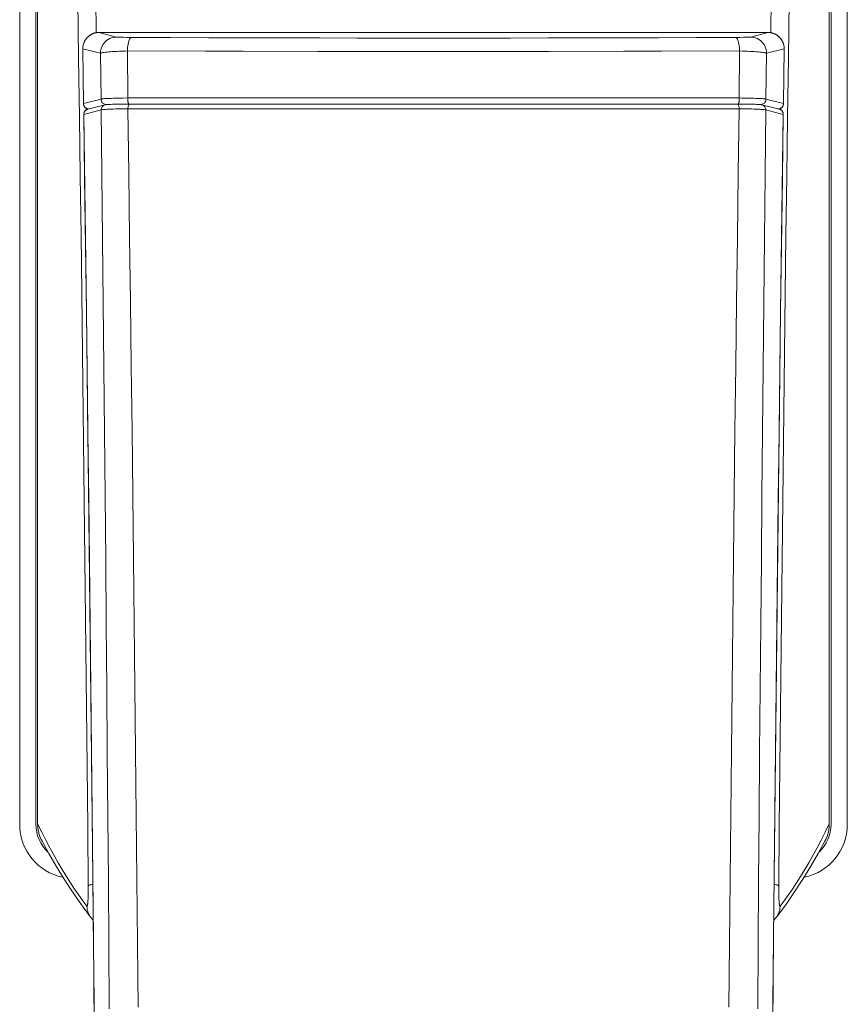
# Model space of a CAD drawing. Extents: x 0 to 793, y 0 to 564.
# Drawn here: x 672 to 674, y 475 to 478 of the extents above; entities that cross this region are included whole.
import ezdxf

# ---------------------------------------------------------------- set-up
doc = ezdxf.new("R2010")
doc.units = 0
doc.layers.add('YKK_A1', color=4, linetype='CONTINUOUS', lineweight=13)

msp = doc.modelspace()

# ---------------------------------------------------------------- linework, layer by layer
at = {"layer": 'YKK_A1'}
for p, q in [((671.9, 475.3479), (671.9, 482.0564)), ((671.945, 482.0564), (671.945, 475.3479)), ((671.95, 475.3493), (671.95, 482.0519)), ((674.15, 475.3493), (674.15, 482.0519)), ((674.155, 482.0564), (674.155, 475.3479)), ((674.2, 475.3479), (674.2, 482.0564)), ((672.1114, 477.649), (672.1129, 477.5462)), ((673.9886, 477.649), (673.9871, 477.5462)), ((672.0616, 477.6378), (672.0639, 477.4748)), ((674.0385, 477.6378), (674.0362, 477.4748)), ((672.0887, 477.5336), (672.0924, 477.5369)), ((672.09, 477.535), (672.0909, 477.5358)), ((672.0909, 477.5358), (672.0918, 477.5366)), ((672.0918, 477.5366), (672.0928, 477.5373)), ((672.0924, 477.5369), (672.0966, 477.5399)), ((672.0928, 477.5373), (672.0937, 477.538)), ((672.0937, 477.538), (672.0946, 477.5387)), ((672.0946, 477.5387), (672.0956, 477.5393)), ((672.0956, 477.5393), (672.0966, 477.5399)), ((672.0966, 477.5399), (672.101, 477.5423)), ((672.0966, 477.5399), (672.0975, 477.5405)), ((672.0975, 477.5405), (672.0985, 477.5411)), ((672.0985, 477.5411), (672.0995, 477.5416)), ((672.0995, 477.5416), (672.1005, 477.5421)), ((672.1005, 477.5421), (672.1014, 477.5426)), ((672.101, 477.5423), (672.1056, 477.5442)), ((672.1014, 477.5426), (672.1024, 477.543)), ((672.1024, 477.543), (672.1034, 477.5435)), ((672.1034, 477.5435), (672.1044, 477.5438)), ((672.1044, 477.5438), (672.1054, 477.5442)), ((672.1054, 477.5442), (672.1064, 477.5445)), ((672.1056, 477.5442), (672.1104, 477.5456)), ((672.1064, 477.5445), (672.1073, 477.5449)), ((672.1073, 477.5449), (672.1083, 477.5451)), ((672.1083, 477.5451), (672.1093, 477.5454)), ((672.1093, 477.5454), (672.1102, 477.5456)), ((672.1102, 477.5456), (672.1112, 477.5458)), ((672.1104, 477.5456), (672.1154, 477.5465)), ((672.1112, 477.5458), (672.1121, 477.546)), ((672.1121, 477.546), (672.113, 477.5462)), ((672.113, 477.5462), (672.1139, 477.5463)), ((672.1139, 477.5463), (672.1148, 477.5464)), ((672.1148, 477.5464), (672.1157, 477.5465)), ((672.1154, 477.5465), (672.1204, 477.5468)), ((672.1157, 477.5465), (672.1165, 477.5466)), ((672.1165, 477.5466), (672.1173, 477.5467)), ((672.1173, 477.5467), (672.118, 477.5467)), ((672.118, 477.5467), (672.1187, 477.5468)), ((672.1187, 477.5468), (672.1193, 477.5468)), ((672.1193, 477.5468), (672.12, 477.5468)), ((672.12, 477.5468), (672.1206, 477.5468)), ((672.1204, 477.5468), (672.1695, 477.534)), ((672.1205, 477.5468), (672.1204, 477.5468)), ((672.1204, 477.5468), (672.1204, 477.5468)), ((672.1204, 477.5468), (672.1204, 477.5468)), ((672.1206, 477.5468), (672.1205, 477.5468)), ((672.1206, 477.5468), (672.1213, 477.5469)), ((672.1208, 477.5468), (672.1206, 477.5468)), ((672.121, 477.5468), (672.1208, 477.5468)), ((672.1212, 477.5468), (672.121, 477.5468)), ((672.1215, 477.5468), (672.1212, 477.5468)), ((672.1213, 477.5469), (672.122, 477.5469)), ((672.1218, 477.5468), (672.1215, 477.5468)), ((672.1221, 477.5469), (672.122, 477.5469)), ((672.122, 477.5469), (672.1237, 477.5469)), ((672.1228, 477.5469), (672.1221, 477.5469)), ((672.1237, 477.5469), (672.1254, 477.5469)), ((672.1241, 477.5469), (672.1237, 477.5469)), ((673.9764, 477.5469), (672.1254, 477.5469)), ((673.9796, 477.5468), (673.9305, 477.534)), ((673.9764, 477.5469), (673.9779, 477.5469)), ((673.9772, 477.5469), (673.9779, 477.5469)), ((673.9779, 477.5469), (673.9792, 477.5468)), ((673.978, 477.5469), (673.9786, 477.5468)), ((673.9786, 477.5468), (673.9788, 477.5468)), ((673.9788, 477.5468), (673.9791, 477.5468)), ((673.9791, 477.5468), (673.9793, 477.5468)), ((673.9792, 477.5468), (673.9798, 477.5468)), ((673.9793, 477.5468), (673.9794, 477.5468)), ((673.9794, 477.5468), (673.9795, 477.5468)), ((673.9795, 477.5468), (673.9796, 477.5468)), ((673.9846, 477.5465), (673.9796, 477.5468)), ((673.9796, 477.5468), (673.9796, 477.5468)), ((673.9796, 477.5468), (673.9796, 477.5468)), ((673.9798, 477.5468), (673.9804, 477.5468)), ((673.9804, 477.5468), (673.9809, 477.5468)), ((673.9809, 477.5468), (673.9816, 477.5468)), ((673.9816, 477.5468), (673.9823, 477.5467)), ((673.9823, 477.5467), (673.9831, 477.5467)), ((673.9831, 477.5467), (673.9839, 477.5466)), ((673.9839, 477.5466), (673.9848, 477.5465)), ((673.9896, 477.5456), (673.9846, 477.5465)), ((673.9848, 477.5465), (673.9857, 477.5464)), ((673.9857, 477.5464), (673.9866, 477.5463)), ((673.9866, 477.5463), (673.9875, 477.5461)), ((673.9875, 477.5461), (673.9885, 477.5459)), ((673.9885, 477.5459), (673.9894, 477.5457)), ((673.9894, 477.5457), (673.9904, 477.5455)), ((673.9944, 477.5442), (673.9896, 477.5456)), ((673.9904, 477.5455), (673.9913, 477.5453)), ((673.9913, 477.5453), (673.9923, 477.545)), ((673.9923, 477.545), (673.9932, 477.5447)), ((673.9932, 477.5447), (673.9942, 477.5444)), ((673.9942, 477.5444), (673.9952, 477.544)), ((673.9991, 477.5423), (673.9944, 477.5442)), ((673.9952, 477.544), (673.9962, 477.5436)), ((673.9962, 477.5436), (673.9972, 477.5432)), ((673.9972, 477.5432), (673.9982, 477.5428)), ((673.9982, 477.5428), (673.9991, 477.5423)), ((674.0035, 477.5399), (673.9991, 477.5423)), ((673.9991, 477.5423), (674.0001, 477.5418)), ((674.0001, 477.5418), (674.0011, 477.5413)), ((674.0011, 477.5413), (674.0021, 477.5408)), ((674.0021, 477.5408), (674.0031, 477.5402)), ((674.0031, 477.5402), (674.0041, 477.5396)), ((674.0076, 477.5369), (674.0035, 477.5399)), ((674.0041, 477.5396), (674.0051, 477.5389)), ((674.0051, 477.5389), (674.006, 477.5382)), ((674.006, 477.5382), (674.007, 477.5375)), ((674.007, 477.5375), (674.008, 477.5367)), ((674.0113, 477.5336), (674.0076, 477.5369)), ((674.008, 477.5367), (674.0089, 477.5359)), ((674.0089, 477.5359), (674.0099, 477.5351)), ((674.0099, 477.5351), (674.0108, 477.5342)), ((672.0757, 477.5073), (672.0759, 477.5087)), ((672.0758, 477.5068), (672.0767, 477.5118)), ((672.0759, 477.5087), (672.0762, 477.5102)), ((672.0762, 477.5102), (672.0765, 477.5116)), ((672.0765, 477.5116), (672.0768, 477.5129)), ((672.0767, 477.5118), (672.0781, 477.5166)), ((672.0768, 477.5129), (672.0772, 477.5143)), ((672.0772, 477.5143), (672.0776, 477.5156)), ((672.0776, 477.5156), (672.078, 477.5169)), ((672.078, 477.5169), (672.0785, 477.5182)), ((672.0781, 477.5166), (672.08, 477.5213)), ((672.0785, 477.5182), (672.079, 477.5195)), ((672.079, 477.5195), (672.0796, 477.5207)), ((672.0796, 477.5207), (672.0802, 477.5219)), ((672.08, 477.5213), (672.0824, 477.5257)), ((672.0802, 477.5219), (672.0808, 477.5231)), ((672.0808, 477.5231), (672.0814, 477.5242)), ((672.0814, 477.5242), (672.0821, 477.5254)), ((672.0821, 477.5254), (672.0828, 477.5264)), ((672.0824, 477.5257), (672.0853, 477.5298)), ((672.0828, 477.5264), (672.0835, 477.5275)), ((672.0835, 477.5275), (672.0842, 477.5285)), ((672.0842, 477.5285), (672.085, 477.5296)), ((672.085, 477.5296), (672.0858, 477.5305)), ((672.0853, 477.5298), (672.0887, 477.5336)), ((672.0858, 477.5305), (672.0866, 477.5315)), ((672.0866, 477.5315), (672.0874, 477.5324)), ((672.0874, 477.5324), (672.0883, 477.5333)), ((672.0883, 477.5333), (672.0891, 477.5342)), ((672.0891, 477.5342), (672.09, 477.535)), ((672.1272, 477.5039), (672.1291, 477.5086)), ((672.1291, 477.5086), (672.1315, 477.513)), ((672.1315, 477.513), (672.1344, 477.5171)), ((672.1344, 477.5171), (672.1378, 477.5208)), ((672.1378, 477.5208), (672.1416, 477.5242)), ((672.1416, 477.5242), (672.1457, 477.5271)), ((672.1457, 477.5271), (672.1501, 477.5296)), ((672.1501, 477.5296), (672.1547, 477.5315)), ((672.1547, 477.5315), (672.1595, 477.5329)), ((672.1595, 477.5329), (672.1645, 477.5338)), ((672.1645, 477.5338), (672.1695, 477.534)), ((672.1695, 477.534), (672.17, 477.534)), ((672.17, 477.534), (672.1708, 477.5339)), ((672.1708, 477.5339), (672.1719, 477.5338)), ((672.1719, 477.5338), (672.1733, 477.5337)), ((672.1733, 477.5337), (672.1751, 477.5337)), ((672.1751, 477.5337), (672.1772, 477.5336)), ((672.1772, 477.5336), (672.1821, 477.5335)), ((672.1821, 477.5335), (672.1881, 477.5334)), ((672.1881, 477.5334), (672.1987, 477.5332)), ((672.1987, 477.5332), (672.3189, 477.5327)), ((672.2, 477.5054), (672.2006, 477.5101)), ((672.2006, 477.5101), (672.2013, 477.5145)), ((672.2013, 477.5145), (672.2022, 477.5186)), ((672.2022, 477.5186), (672.2032, 477.5222)), ((672.2032, 477.5222), (672.2043, 477.5254)), ((672.2043, 477.5254), (672.2054, 477.5281)), ((672.2054, 477.5281), (672.2067, 477.5302)), ((672.2067, 477.5302), (672.2079, 477.5318)), ((672.2079, 477.5318), (672.2093, 477.5328)), ((672.2093, 477.5328), (672.2106, 477.5332)), ((672.3189, 477.5327), (672.4249, 477.5323)), ((672.4249, 477.5323), (672.528, 477.532)), ((672.528, 477.532), (672.63, 477.5317)), ((672.63, 477.5317), (672.7328, 477.5315)), ((672.7328, 477.5315), (672.8366, 477.5314)), ((672.8366, 477.5314), (672.9424, 477.5313)), ((672.9424, 477.5313), (673.05, 477.5312)), ((673.1576, 477.5313), (673.05, 477.5312)), ((673.2635, 477.5314), (673.1576, 477.5313)), ((673.3673, 477.5315), (673.2635, 477.5314)), ((673.47, 477.5317), (673.3673, 477.5315)), ((673.5721, 477.532), (673.47, 477.5317)), ((673.6751, 477.5323), (673.5721, 477.532)), ((673.7811, 477.5327), (673.6751, 477.5323)), ((673.9014, 477.5332), (673.7811, 477.5327)), ((673.8908, 477.5328), (673.8894, 477.5332)), ((673.8921, 477.5318), (673.8908, 477.5328)), ((673.8934, 477.5302), (673.8921, 477.5318)), ((673.8946, 477.5281), (673.8934, 477.5302)), ((673.8958, 477.5254), (673.8946, 477.5281)), ((673.8968, 477.5222), (673.8958, 477.5254)), ((673.8978, 477.5186), (673.8968, 477.5222)), ((673.8987, 477.5145), (673.8978, 477.5186)), ((673.8994, 477.5101), (673.8987, 477.5145)), ((673.9, 477.5054), (673.8994, 477.5101)), ((673.9119, 477.5334), (673.9014, 477.5332)), ((673.9179, 477.5335), (673.9119, 477.5334)), ((673.9229, 477.5336), (673.9179, 477.5335)), ((673.9249, 477.5337), (673.9229, 477.5336)), ((673.9267, 477.5337), (673.9249, 477.5337)), ((673.9281, 477.5338), (673.9267, 477.5337)), ((673.9293, 477.5339), (673.9281, 477.5338)), ((673.93, 477.534), (673.9293, 477.5339)), ((673.9305, 477.534), (673.93, 477.534)), ((673.9355, 477.5338), (673.9305, 477.534)), ((673.9405, 477.5329), (673.9355, 477.5338)), ((673.9453, 477.5315), (673.9405, 477.5329)), ((673.95, 477.5296), (673.9453, 477.5315)), ((673.9544, 477.5271), (673.95, 477.5296)), ((673.9585, 477.5242), (673.9544, 477.5271)), ((673.9622, 477.5208), (673.9585, 477.5242)), ((673.9656, 477.5171), (673.9622, 477.5208)), ((673.9685, 477.513), (673.9656, 477.5171)), ((673.9709, 477.5086), (673.9685, 477.513)), ((673.9729, 477.5039), (673.9709, 477.5086)), ((674.0108, 477.5342), (674.0117, 477.5333)), ((674.0147, 477.5298), (674.0113, 477.5336)), ((674.0117, 477.5333), (674.0127, 477.5324)), ((674.0127, 477.5324), (674.0135, 477.5314)), ((674.0135, 477.5314), (674.0144, 477.5303)), ((674.0144, 477.5303), (674.0153, 477.5292)), ((674.0176, 477.5257), (674.0147, 477.5298)), ((674.0153, 477.5292), (674.0161, 477.5281)), ((674.0161, 477.5281), (674.0169, 477.527)), ((674.0169, 477.527), (674.0177, 477.5258)), ((674.02, 477.5213), (674.0176, 477.5257)), ((674.0177, 477.5258), (674.0184, 477.5246)), ((674.0184, 477.5246), (674.0192, 477.5233)), ((674.0192, 477.5233), (674.0198, 477.522)), ((674.0198, 477.522), (674.0205, 477.5207)), ((674.022, 477.5166), (674.02, 477.5213)), ((674.0205, 477.5207), (674.0211, 477.5193)), ((674.0211, 477.5193), (674.0217, 477.5179)), ((674.0217, 477.5179), (674.0222, 477.5164)), ((674.0234, 477.5118), (674.022, 477.5166)), ((674.0222, 477.5164), (674.0227, 477.515)), ((674.0227, 477.515), (674.0231, 477.5134)), ((674.0231, 477.5134), (674.0235, 477.5119)), ((674.0242, 477.5068), (674.0234, 477.5118)), ((674.0235, 477.5119), (674.0238, 477.5103)), ((674.0238, 477.5103), (674.0241, 477.5088)), ((674.0241, 477.5088), (674.0243, 477.5071)), ((672.0754, 477.5029), (672.0755, 477.5043)), ((672.0754, 477.5013), (672.0754, 477.5029)), ((672.0754, 477.5012), (672.0755, 477.5018)), ((672.0775, 477.3489), (672.0754, 477.5013)), ((672.0755, 477.5018), (672.0758, 477.5068)), ((672.0755, 477.5043), (672.0756, 477.5058)), ((672.0776, 477.3492), (672.0755, 477.5018)), ((672.0755, 477.5018), (672.1246, 477.4891)), ((672.0756, 477.5058), (672.0757, 477.5073)), ((672.1246, 477.4891), (672.1249, 477.4941)), ((672.1246, 477.4891), (672.1255, 477.4896)), ((672.1261, 477.3615), (672.1246, 477.4891)), ((672.1249, 477.4941), (672.1258, 477.4991)), ((672.1255, 477.4896), (672.1269, 477.4901)), ((672.1258, 477.4991), (672.1272, 477.5039)), ((672.1269, 477.4901), (672.1289, 477.4906)), ((672.1289, 477.4906), (672.1315, 477.4911)), ((672.1315, 477.4911), (672.1347, 477.4916)), ((672.1347, 477.4916), (672.1385, 477.4921)), ((672.1385, 477.4921), (672.1427, 477.4925)), ((672.1427, 477.4925), (672.1475, 477.493)), ((672.1475, 477.493), (672.1527, 477.4934)), ((672.1527, 477.4934), (672.1583, 477.4937)), ((672.1583, 477.4937), (672.1644, 477.4941)), ((672.1644, 477.4941), (672.1708, 477.4944)), ((672.1708, 477.4944), (672.1775, 477.4947)), ((672.1775, 477.4947), (672.1845, 477.495)), ((672.1845, 477.495), (672.1918, 477.4952)), ((672.1918, 477.4952), (672.1992, 477.4954)), ((672.1992, 477.4954), (672.1995, 477.5005)), ((672.2004, 477.3649), (672.1992, 477.4954)), ((672.1992, 477.4954), (672.4164, 477.4949)), ((672.1995, 477.5005), (672.2, 477.5054)), ((672.4164, 477.4949), (672.5209, 477.4947)), ((672.5209, 477.4947), (672.7285, 477.4944)), ((672.7285, 477.4944), (672.8337, 477.4943)), ((672.8337, 477.4943), (673.05, 477.4942)), ((673.2664, 477.4943), (673.05, 477.4942)), ((673.3716, 477.4944), (673.2664, 477.4943)), ((673.5791, 477.4947), (673.3716, 477.4944)), ((673.6836, 477.4949), (673.5791, 477.4947)), ((673.9008, 477.4954), (673.6836, 477.4949)), ((673.8996, 477.3649), (673.9008, 477.4954)), ((673.9005, 477.5005), (673.9, 477.5054)), ((673.9008, 477.4954), (673.9005, 477.5005)), ((673.9083, 477.4952), (673.9008, 477.4954)), ((673.9155, 477.495), (673.9083, 477.4952)), ((673.9225, 477.4947), (673.9155, 477.495)), ((673.9293, 477.4944), (673.9225, 477.4947)), ((673.9357, 477.4941), (673.9293, 477.4944)), ((673.9417, 477.4937), (673.9357, 477.4941)), ((673.9474, 477.4934), (673.9417, 477.4937)), ((673.9526, 477.493), (673.9474, 477.4934)), ((673.9573, 477.4925), (673.9526, 477.493)), ((673.9616, 477.4921), (673.9573, 477.4925)), ((673.9653, 477.4916), (673.9616, 477.4921)), ((673.9685, 477.4911), (673.9653, 477.4916)), ((673.9711, 477.4906), (673.9685, 477.4911)), ((673.9731, 477.4901), (673.9711, 477.4906)), ((673.9743, 477.4991), (673.9729, 477.5039)), ((673.9746, 477.4896), (673.9731, 477.4901)), ((673.9739, 477.3615), (673.9754, 477.4891)), ((673.9751, 477.4941), (673.9743, 477.4991)), ((673.9754, 477.4891), (673.9746, 477.4896)), ((673.9754, 477.4891), (673.9751, 477.4941)), ((674.0245, 477.5018), (673.9754, 477.4891)), ((674.0224, 477.3492), (674.0245, 477.5018)), ((674.0246, 477.5012), (674.0225, 477.3489)), ((674.0245, 477.5018), (674.0242, 477.5068)), ((674.0243, 477.5071), (674.0245, 477.5055)), ((674.0245, 477.5055), (674.0246, 477.5038)), ((674.0246, 477.5012), (674.0245, 477.5018)), ((674.0246, 477.5038), (674.0246, 477.5021)), ((674.0246, 477.5021), (674.0246, 477.5012)), ((672.0639, 477.4748), (672.0661, 477.3116)), ((674.0362, 477.4748), (674.0339, 477.3116)), ((672.0776, 477.3492), (672.0775, 477.3489)), ((672.0776, 477.3476), (672.0775, 477.3489)), ((672.1261, 477.3615), (672.0776, 477.3492)), ((672.0776, 477.3492), (672.0778, 477.3468)), ((672.0778, 477.3461), (672.0776, 477.3476)), ((672.0778, 477.3468), (672.0784, 477.3446)), ((672.0782, 477.3448), (672.0778, 477.3461)), ((672.0786, 477.3434), (672.0782, 477.3448)), ((672.0784, 477.3446), (672.0793, 477.3424)), ((672.0893, 477.3338), (672.1377, 477.3461)), ((672.1269, 477.3618), (672.1261, 477.3615)), ((672.1261, 477.3615), (672.1263, 477.3592)), ((672.1263, 477.3592), (672.1268, 477.3569)), ((672.1268, 477.3569), (672.1277, 477.3547)), ((672.1284, 477.3621), (672.1269, 477.3618)), ((672.1277, 477.3547), (672.1289, 477.3527)), ((672.1304, 477.3624), (672.1284, 477.3621)), ((672.1289, 477.3527), (672.1305, 477.3509)), ((672.133, 477.3627), (672.1304, 477.3624)), ((672.1305, 477.3509), (672.1322, 477.3494)), ((672.1326, 477.3437), (672.1308, 477.3422)), ((672.1322, 477.3494), (672.1342, 477.3482)), ((672.1346, 477.345), (672.1326, 477.3437)), ((672.1362, 477.363), (672.133, 477.3627)), ((672.1342, 477.3482), (672.1364, 477.3473)), ((672.1368, 477.3459), (672.1346, 477.345)), ((672.1399, 477.3632), (672.1362, 477.363)), ((672.1364, 477.3473), (672.1387, 477.3467)), ((672.1377, 477.3461), (672.1368, 477.3459)), ((672.1377, 477.3461), (672.1383, 477.3463)), ((672.1383, 477.3463), (672.1389, 477.3464)), ((672.1387, 477.3467), (672.1402, 477.3466)), ((672.1389, 477.3464), (672.1395, 477.3465)), ((672.1395, 477.3465), (672.1399, 477.3465)), ((672.1441, 477.3635), (672.1399, 477.3632)), ((672.1399, 477.3465), (672.1404, 477.3466)), ((672.1404, 477.3466), (672.1408, 477.3466)), ((672.1408, 477.3466), (672.1412, 477.3467)), ((672.1417, 477.3466), (672.141, 477.3465)), ((672.1412, 477.3467), (672.1417, 477.3467)), ((672.1417, 477.3467), (672.1421, 477.3468)), ((672.1429, 477.3467), (672.1417, 477.3466)), ((672.1421, 477.3468), (672.1426, 477.3468)), ((672.1426, 477.3468), (672.1431, 477.3468)), ((672.1446, 477.3468), (672.1429, 477.3467)), ((672.1431, 477.3468), (672.1436, 477.3468)), ((672.1436, 477.3468), (672.1441, 477.3469)), ((672.1489, 477.3637), (672.1441, 477.3635)), ((672.1441, 477.3469), (672.1453, 477.3469)), ((672.1469, 477.3469), (672.1446, 477.3468)), ((672.1453, 477.3469), (672.1466, 477.347)), ((672.1466, 477.347), (672.1481, 477.347)), ((672.1481, 477.347), (672.1506, 477.3471)), ((672.1541, 477.3639), (672.1489, 477.3637)), ((672.1506, 477.3471), (672.1536, 477.3472)), ((672.1536, 477.3472), (672.1584, 477.3473)), ((672.1597, 477.3641), (672.1541, 477.3639)), ((672.1584, 477.3473), (672.1656, 477.3474)), ((672.1657, 477.3643), (672.1597, 477.3641)), ((672.1656, 477.3474), (672.176, 477.3475)), ((672.1721, 477.3645), (672.1657, 477.3643)), ((672.1858, 477.3647), (672.1721, 477.3645)), ((672.176, 477.3475), (672.1861, 477.3476)), ((672.2004, 477.3649), (672.1858, 477.3647)), ((672.1861, 477.3476), (672.2046, 477.3476)), ((672.2042, 477.3475), (672.1979, 477.3475)), ((672.345, 477.365), (672.2004, 477.3649)), ((672.2004, 477.3649), (672.2004, 477.3628)), ((672.2004, 477.3628), (672.2004, 477.3606)), ((672.2004, 477.3606), (672.2005, 477.3586)), ((672.2005, 477.3586), (672.2007, 477.3565)), ((672.2007, 477.3565), (672.2009, 477.3546)), ((672.2009, 477.3546), (672.2013, 477.3529)), ((672.2013, 477.3529), (672.2016, 477.3514)), ((672.2016, 477.3514), (672.2021, 477.3501)), ((672.2021, 477.3441), (672.2017, 477.3426)), ((672.2021, 477.3501), (672.2026, 477.349)), ((672.2026, 477.3454), (672.2021, 477.3441)), ((672.2026, 477.349), (672.2031, 477.3482)), ((672.203, 477.3464), (672.2026, 477.3454)), ((672.2036, 477.3471), (672.203, 477.3464)), ((672.2031, 477.3482), (672.2036, 477.3477)), ((672.2036, 477.3477), (672.2039, 477.3476)), ((672.2041, 477.3475), (672.2036, 477.3471)), ((672.2046, 477.3476), (672.2041, 477.3475)), ((672.2047, 477.3476), (673.8954, 477.3476)), ((673.8954, 477.3475), (672.2047, 477.3475)), ((672.6239, 477.3651), (672.345, 477.365)), ((672.9397, 477.3652), (672.6239, 477.3651)), ((673.8996, 477.3649), (672.9397, 477.3652)), ((673.8954, 477.3476), (673.8959, 477.3475)), ((673.8954, 477.3476), (673.9067, 477.3476)), ((673.8959, 477.3475), (673.8965, 477.3471)), ((673.8959, 477.3475), (673.9022, 477.3475)), ((673.8964, 477.3477), (673.8961, 477.3476)), ((673.897, 477.3482), (673.8964, 477.3477)), ((673.8965, 477.3471), (673.897, 477.3464)), ((673.8975, 477.349), (673.897, 477.3482)), ((673.897, 477.3464), (673.8975, 477.3454)), ((673.8979, 477.3501), (673.8975, 477.349)), ((673.8975, 477.3454), (673.8979, 477.3441)), ((673.8984, 477.3514), (673.8979, 477.3501)), ((673.8979, 477.3441), (673.8983, 477.3426)), ((673.8988, 477.3529), (673.8984, 477.3514)), ((673.8991, 477.3546), (673.8988, 477.3529)), ((673.8994, 477.3565), (673.8991, 477.3546)), ((673.8995, 477.3586), (673.8994, 477.3565)), ((673.8996, 477.3606), (673.8995, 477.3586)), ((673.8996, 477.3649), (673.8997, 477.3628)), ((673.8996, 477.3649), (673.907, 477.3648)), ((673.8997, 477.3628), (673.8996, 477.3606)), ((673.9067, 477.3476), (673.9227, 477.3475)), ((673.907, 477.3648), (673.9212, 477.3646)), ((673.9212, 477.3646), (673.9343, 477.3643)), ((673.9227, 477.3475), (673.9288, 477.3475)), ((673.9288, 477.3475), (673.9377, 477.3474)), ((673.9343, 477.3643), (673.9403, 477.3641)), ((673.9377, 477.3474), (673.9436, 477.3473)), ((673.9403, 477.3641), (673.946, 477.3639)), ((673.9436, 477.3473), (673.9474, 477.3472)), ((673.946, 477.3639), (673.9512, 477.3637)), ((673.9474, 477.3472), (673.9506, 477.3471)), ((673.9506, 477.3471), (673.9525, 477.347)), ((673.9512, 477.3637), (673.9559, 477.3635)), ((673.9525, 477.347), (673.9541, 477.347)), ((673.9541, 477.347), (673.9556, 477.3469)), ((673.9556, 477.3469), (673.9562, 477.3469)), ((673.9559, 477.3635), (673.9601, 477.3632)), ((673.9562, 477.3469), (673.9568, 477.3468)), ((673.9568, 477.3468), (673.9574, 477.3468)), ((673.9574, 477.3468), (673.9579, 477.3468)), ((673.9579, 477.3468), (673.9584, 477.3467)), ((673.9584, 477.3467), (673.9589, 477.3467)), ((673.9589, 477.3467), (673.9593, 477.3466)), ((673.9593, 477.3466), (673.9598, 477.3466)), ((673.9598, 477.3466), (673.9603, 477.3465)), ((673.9614, 477.3467), (673.9599, 477.3466)), ((673.9601, 477.3632), (673.9639, 477.363)), ((673.9603, 477.3465), (673.9608, 477.3464)), ((673.9608, 477.3464), (673.9615, 477.3463)), ((673.9637, 477.3473), (673.9614, 477.3467)), ((673.9615, 477.3463), (673.9622, 477.3461)), ((673.9622, 477.3461), (674.0107, 477.3338)), ((673.9623, 477.3461), (673.9632, 477.3459)), ((673.9632, 477.3459), (673.9654, 477.345)), ((673.9658, 477.3482), (673.9637, 477.3473)), ((673.9639, 477.363), (673.967, 477.3627)), ((673.9654, 477.345), (673.9674, 477.3437)), ((673.9678, 477.3494), (673.9658, 477.3482)), ((673.967, 477.3627), (673.9696, 477.3624)), ((673.9674, 477.3437), (673.9692, 477.3422)), ((673.9696, 477.3509), (673.9678, 477.3494)), ((673.9696, 477.3624), (673.9717, 477.3621)), ((673.9711, 477.3527), (673.9696, 477.3509)), ((673.9723, 477.3547), (673.9711, 477.3527)), ((673.9717, 477.3621), (673.9731, 477.3618)), ((673.9732, 477.3569), (673.9723, 477.3547)), ((673.9731, 477.3618), (673.9739, 477.3615)), ((673.9738, 477.3592), (673.9732, 477.3569)), ((673.9739, 477.3615), (673.9738, 477.3592)), ((673.9739, 477.3615), (674.0224, 477.3492)), ((674.0217, 477.3446), (674.0208, 477.3424)), ((674.0218, 477.3445), (674.0213, 477.3432)), ((674.0222, 477.3468), (674.0217, 477.3446)), ((674.0221, 477.3458), (674.0218, 477.3445)), ((674.0224, 477.3472), (674.0221, 477.3458)), ((674.0224, 477.3492), (674.0222, 477.3468)), ((674.0224, 477.3492), (674.0225, 477.3489)), ((674.0225, 477.3486), (674.0224, 477.3472)), ((674.0225, 477.3489), (674.0225, 477.3486)), ((672.0779, 477.3196), (672.0781, 477.3211)), ((672.0779, 477.319), (672.0779, 477.3196)), ((672.078, 477.3193), (672.0779, 477.319)), ((672.0804, 477.1428), (672.0779, 477.319)), ((672.1264, 477.3316), (672.078, 477.3193)), ((672.08, 477.1827), (672.078, 477.3193)), ((672.0781, 477.3211), (672.0783, 477.3227)), ((672.0782, 477.3216), (672.078, 477.3193)), ((672.0788, 477.3239), (672.0782, 477.3216)), ((672.0783, 477.3227), (672.0787, 477.3241)), ((672.0792, 477.3422), (672.0786, 477.3434)), ((672.0787, 477.3241), (672.0793, 477.3254)), ((672.0797, 477.3261), (672.0788, 477.3239)), ((672.0799, 477.341), (672.0792, 477.3422)), ((672.0793, 477.3424), (672.0805, 477.3404)), ((672.0793, 477.3254), (672.0799, 477.3267)), ((672.0809, 477.3281), (672.0797, 477.3261)), ((672.0806, 477.34), (672.0799, 477.341)), ((672.0799, 477.3267), (672.0807, 477.3279)), ((672.0805, 477.3404), (672.082, 477.3386)), ((672.0815, 477.339), (672.0806, 477.34)), ((672.0807, 477.3279), (672.0815, 477.329)), ((672.0825, 477.3299), (672.0809, 477.3281)), ((672.0823, 477.3381), (672.0815, 477.339)), ((672.0815, 477.329), (672.0824, 477.33)), ((672.082, 477.3386), (672.0838, 477.3371)), ((672.0833, 477.3373), (672.0823, 477.3381)), ((672.0824, 477.33), (672.0834, 477.3308)), ((672.0843, 477.3315), (672.0825, 477.3299)), ((672.0842, 477.3366), (672.0833, 477.3373)), ((672.0834, 477.3308), (672.0844, 477.3316)), ((672.0838, 477.3371), (672.0858, 477.3358)), ((672.0852, 477.3361), (672.0842, 477.3366)), ((672.0863, 477.3327), (672.0843, 477.3315)), ((672.0844, 477.3316), (672.0854, 477.3322)), ((672.0861, 477.3356), (672.0852, 477.3361)), ((672.0854, 477.3322), (672.0865, 477.3328)), ((672.0858, 477.3358), (672.0879, 477.3349)), ((672.0871, 477.3351), (672.0861, 477.3356)), ((672.0884, 477.3336), (672.0863, 477.3327)), ((672.0865, 477.3328), (672.0875, 477.3332)), ((672.088, 477.3348), (672.0871, 477.3351)), ((672.0875, 477.3332), (672.0885, 477.3336)), ((672.0879, 477.3349), (672.0902, 477.3344)), ((672.0889, 477.3346), (672.088, 477.3348)), ((672.0885, 477.3336), (672.0884, 477.3336)), ((672.0885, 477.3336), (672.0893, 477.3338)), ((672.0897, 477.3344), (672.0889, 477.3346)), ((672.0904, 477.3343), (672.0897, 477.3344)), ((672.0902, 477.3344), (672.0912, 477.3343)), ((672.0908, 477.3342), (672.0904, 477.3343)), ((672.1266, 477.3339), (672.1264, 477.3316)), ((672.1273, 477.3319), (672.1264, 477.3316)), ((672.1284, 477.1526), (672.1264, 477.3316)), ((672.1272, 477.3362), (672.1266, 477.3339)), ((672.1281, 477.3384), (672.1272, 477.3362)), ((672.1287, 477.3322), (672.1273, 477.3319)), ((672.1293, 477.3404), (672.1281, 477.3384)), ((672.1307, 477.3325), (672.1287, 477.3322)), ((672.1308, 477.3422), (672.1293, 477.3404)), ((672.1333, 477.3328), (672.1307, 477.3325)), ((672.1365, 477.333), (672.1333, 477.3328)), ((672.1402, 477.3333), (672.1365, 477.333)), ((672.1445, 477.3335), (672.1402, 477.3333)), ((672.1492, 477.3338), (672.1445, 477.3335)), ((672.1544, 477.334), (672.1492, 477.3338)), ((672.16, 477.3342), (672.1544, 477.334)), ((672.1661, 477.3344), (672.16, 477.3342)), ((672.1724, 477.3345), (672.1661, 477.3344)), ((672.1861, 477.3348), (672.1724, 477.3345)), ((672.2008, 477.335), (672.1861, 477.3348)), ((672.2009, 477.3371), (672.2008, 477.335)), ((672.3676, 477.3351), (672.2008, 477.335)), ((672.2032, 477.1562), (672.2008, 477.335)), ((672.2011, 477.3391), (672.2009, 477.3371)), ((672.2014, 477.3409), (672.2011, 477.3391)), ((672.2017, 477.3426), (672.2014, 477.3409)), ((672.9836, 477.3352), (672.3676, 477.3351)), ((673.8993, 477.335), (672.9836, 477.3352)), ((673.8969, 477.1562), (673.8993, 477.335)), ((673.8983, 477.3426), (673.8987, 477.3409)), ((673.8987, 477.3409), (673.899, 477.3391)), ((673.899, 477.3391), (673.8992, 477.3371)), ((673.8992, 477.3371), (673.8993, 477.335)), ((673.8993, 477.335), (673.9139, 477.3348)), ((673.9139, 477.3348), (673.9276, 477.3345)), ((673.9276, 477.3345), (673.934, 477.3344)), ((673.934, 477.3344), (673.94, 477.3342)), ((673.94, 477.3342), (673.9456, 477.334)), ((673.9456, 477.334), (673.9508, 477.3338)), ((673.9508, 477.3338), (673.9556, 477.3335)), ((673.9556, 477.3335), (673.9598, 477.3333)), ((673.9598, 477.3333), (673.9635, 477.333)), ((673.9635, 477.333), (673.9667, 477.3328)), ((673.9667, 477.3328), (673.9693, 477.3325)), ((673.9692, 477.3422), (673.9707, 477.3404)), ((673.9693, 477.3325), (673.9713, 477.3322)), ((673.9707, 477.3404), (673.972, 477.3384)), ((673.9713, 477.3322), (673.9728, 477.3319)), ((673.9717, 477.1526), (673.9736, 477.3316)), ((673.972, 477.3384), (673.9729, 477.3362)), ((673.9728, 477.3319), (673.9736, 477.3316)), ((673.9729, 477.3362), (673.9734, 477.3339)), ((673.9734, 477.3339), (673.9736, 477.3316)), ((673.9736, 477.3316), (674.022, 477.3193)), ((674.0099, 477.3344), (674.0088, 477.3343)), ((674.0097, 477.3343), (674.0092, 477.3342)), ((674.0103, 477.3344), (674.0097, 477.3343)), ((674.0121, 477.3349), (674.0099, 477.3344)), ((674.0111, 477.3346), (674.0103, 477.3344)), ((674.0107, 477.3338), (674.0116, 477.3336)), ((674.0107, 477.3338), (674.0113, 477.3337)), ((674.012, 477.3348), (674.0111, 477.3346)), ((674.0113, 477.3337), (674.0122, 477.3334)), ((674.0116, 477.3336), (674.0138, 477.3327)), ((674.0129, 477.3351), (674.012, 477.3348)), ((674.0143, 477.3358), (674.0121, 477.3349)), ((674.0122, 477.3334), (674.0131, 477.333)), ((674.0139, 477.3355), (674.0129, 477.3351)), ((674.0131, 477.333), (674.0141, 477.3325)), ((674.0138, 477.3327), (674.0158, 477.3315)), ((674.0148, 477.336), (674.0139, 477.3355)), ((674.0141, 477.3325), (674.015, 477.332)), ((674.0163, 477.3371), (674.0143, 477.3358)), ((674.0158, 477.3366), (674.0148, 477.336)), ((674.015, 477.332), (674.016, 477.3314)), ((674.0167, 477.3373), (674.0158, 477.3366)), ((674.0158, 477.3315), (674.0176, 477.3299)), ((674.016, 477.3314), (674.0169, 477.3306)), ((674.018, 477.3386), (674.0163, 477.3371)), ((674.0176, 477.338), (674.0167, 477.3373)), ((674.0169, 477.3306), (674.0177, 477.3298)), ((674.0185, 477.3389), (674.0176, 477.338)), ((674.0176, 477.3299), (674.0191, 477.3281)), ((674.0177, 477.3298), (674.0186, 477.3289)), ((674.0196, 477.3404), (674.018, 477.3386)), ((674.0193, 477.3399), (674.0185, 477.3389)), ((674.0186, 477.3289), (674.0193, 477.3279)), ((674.0191, 477.3281), (674.0203, 477.3261)), ((674.0201, 477.3409), (674.0193, 477.3399)), ((674.0193, 477.3279), (674.02, 477.3269)), ((674.0208, 477.3424), (674.0196, 477.3404)), ((674.0221, 477.319), (674.0197, 477.1428)), ((674.02, 477.3269), (674.0206, 477.3258)), ((674.0207, 477.342), (674.0201, 477.3409)), ((674.0201, 477.1827), (674.022, 477.3193)), ((674.0203, 477.3261), (674.0213, 477.3239)), ((674.0206, 477.3258), (674.0211, 477.3246)), ((674.0213, 477.3432), (674.0207, 477.342)), ((674.0211, 477.3246), (674.0215, 477.3233)), ((674.0213, 477.3239), (674.0218, 477.3216)), ((674.0215, 477.3233), (674.0218, 477.322)), ((674.0218, 477.322), (674.022, 477.3207)), ((674.0218, 477.3216), (674.022, 477.3193)), ((674.022, 477.3207), (674.0221, 477.3193)), ((674.022, 477.3193), (674.0221, 477.319)), ((674.0221, 477.3193), (674.0221, 477.319)), ((672.0661, 477.3116), (672.0683, 477.1482)), ((674.0339, 477.3116), (674.0317, 477.1482)), ((672.0818, 477.046), (672.08, 477.1827)), ((674.0182, 477.046), (674.0201, 477.1827)), ((672.1303, 476.9738), (672.1284, 477.1526)), ((672.2055, 476.9775), (672.2032, 477.1562)), ((673.8945, 476.9775), (673.8969, 477.1562)), ((673.9698, 476.9738), (673.9717, 477.1526)), ((672.0683, 477.1482), (672.0705, 476.9847)), ((672.0829, 476.9533), (672.0804, 477.1428)), ((674.0197, 477.1428), (674.0171, 476.9533)), ((674.0317, 477.1482), (674.0296, 476.9847)), ((672.0836, 476.9092), (672.0818, 477.046)), ((674.0164, 476.9092), (674.0182, 477.046)), ((672.0705, 476.9847), (672.0726, 476.8211)), ((672.1321, 476.7951), (672.1303, 476.9738)), ((672.2078, 476.7989), (672.2055, 476.9775)), ((673.8922, 476.7989), (673.8945, 476.9775)), ((673.9679, 476.7951), (673.9698, 476.9738)), ((674.0296, 476.9847), (674.0275, 476.8211)), ((672.0853, 476.7723), (672.0829, 476.9533)), ((674.0171, 476.9533), (674.0147, 476.7716)), ((672.0854, 476.7723), (672.0836, 476.9092)), ((674.0146, 476.7716), (674.0164, 476.9092)), ((672.0726, 476.8211), (672.0746, 476.6572)), ((672.21, 476.6205), (672.2078, 476.7989)), ((673.89, 476.6205), (673.8922, 476.7989)), ((674.0275, 476.8211), (674.0254, 476.6572)), ((672.0924, 476.1995), (672.0853, 476.7723)), ((672.0854, 476.7723), (672.0853, 476.7716)), ((672.0876, 476.5988), (672.0854, 476.7723)), ((672.1339, 476.6165), (672.1321, 476.7951)), ((673.9661, 476.6165), (673.9679, 476.7951)), ((674.0147, 476.7716), (674.0077, 476.1995)), ((674.0124, 476.5988), (674.0146, 476.7716)), ((674.0146, 476.7723), (674.0147, 476.7716)), ((672.0746, 476.6572), (672.0766, 476.4933)), ((674.0254, 476.6572), (674.0234, 476.4933)), ((672.1356, 476.4381), (672.1339, 476.6165)), ((672.2122, 476.4421), (672.21, 476.6205)), ((673.8878, 476.4421), (673.89, 476.6205)), ((673.9644, 476.4381), (673.9661, 476.6165)), ((672.0898, 476.4252), (672.0876, 476.5988)), ((674.0102, 476.4252), (674.0124, 476.5988)), ((672.0766, 476.4933), (672.0785, 476.3292)), ((674.0234, 476.4933), (674.0215, 476.3292)), ((672.2143, 476.2638), (672.2122, 476.4421)), ((673.8857, 476.2638), (673.8878, 476.4421)), ((672.0919, 476.2514), (672.0898, 476.4252)), ((672.1373, 476.2597), (672.1356, 476.4381)), ((673.9627, 476.2597), (673.9644, 476.4381)), ((674.0081, 476.2514), (674.0102, 476.4252)), ((672.0785, 476.3292), (672.0804, 476.165)), ((674.0215, 476.3292), (674.0196, 476.165)), ((672.0939, 476.0775), (672.0919, 476.2514)), ((672.139, 476.0814), (672.1373, 476.2597)), ((672.2164, 476.0856), (672.2143, 476.2638)), ((673.8837, 476.0856), (673.8857, 476.2638)), ((673.9611, 476.0814), (673.9627, 476.2597)), ((674.0061, 476.0775), (674.0081, 476.2514)), ((672.0989, 475.6184), (672.0924, 476.1995)), ((674.0077, 476.1995), (674.0011, 475.6184)), ((672.0804, 476.165), (672.0823, 476.0006)), ((674.0196, 476.165), (674.0178, 476.0006)), ((672.0959, 475.9034), (672.0939, 476.0775)), ((672.1406, 475.9032), (672.139, 476.0814)), ((672.2184, 475.9075), (672.2164, 476.0856)), ((673.8817, 475.9075), (673.8837, 476.0856)), ((673.9595, 475.9032), (673.9611, 476.0814)), ((674.0041, 475.9034), (674.0061, 476.0775)), ((672.0823, 476.0006), (672.084, 475.8361)), ((674.0178, 476.0006), (674.016, 475.8361)), ((672.0979, 475.7292), (672.0959, 475.9034)), ((672.1421, 475.7251), (672.1406, 475.9032)), ((672.2203, 475.7294), (672.2184, 475.9075)), ((673.8797, 475.7294), (673.8817, 475.9075)), ((673.9579, 475.7251), (673.9595, 475.9032)), ((674.0022, 475.7292), (674.0041, 475.9034)), ((672.084, 475.8361), (672.0858, 475.6715)), ((674.016, 475.8361), (674.0143, 475.6715)), ((672.0998, 475.5548), (672.0979, 475.7292)), ((672.1436, 475.5471), (672.1421, 475.7251)), ((672.2222, 475.5514), (672.2203, 475.7294)), ((673.8778, 475.5514), (673.8797, 475.7294)), ((673.9564, 475.5471), (673.9579, 475.7251)), ((674.0003, 475.5548), (674.0022, 475.7292)), ((672.0858, 475.6715), (672.0874, 475.5068)), ((674.0143, 475.6715), (674.0126, 475.5068)), ((672.1049, 475.0359), (672.0989, 475.6184)), ((674.0011, 475.6184), (673.9952, 475.0359)), ((672.1016, 475.3803), (672.0998, 475.5548)), ((672.1451, 475.3691), (672.1436, 475.5471)), ((672.224, 475.3735), (672.2222, 475.5514)), ((673.876, 475.3735), (673.8778, 475.5514)), ((673.955, 475.3691), (673.9564, 475.5471)), ((673.9985, 475.3803), (674.0003, 475.5548)), ((672.0874, 475.5068), (672.0891, 475.3419)), ((674.0126, 475.5068), (674.011, 475.3419)), ((672.1033, 475.2057), (672.1016, 475.3803)), ((673.9967, 475.2057), (673.9985, 475.3803)), ((671.9614, 475.3263), (671.95, 475.3493)), ((671.95, 475.3493), (671.9504, 475.3404)), ((672.1465, 475.1913), (672.1451, 475.3691)), ((672.2258, 475.1957), (672.224, 475.3735)), ((673.8742, 475.1957), (673.876, 475.3735)), ((673.9536, 475.1913), (673.955, 475.3691)), ((674.1386, 475.3263), (674.15, 475.3493)), ((674.15, 475.3493), (674.1496, 475.3404)), ((671.9504, 475.3404), (671.9516, 475.3317)), ((671.9516, 475.3317), (671.9535, 475.323)), ((671.9535, 475.323), (671.9561, 475.3145)), ((671.9728, 475.3041), (671.9614, 475.3263)), ((672.0891, 475.3419), (672.0906, 475.1744)), ((674.011, 475.3419), (674.0094, 475.1744)), ((674.1272, 475.3041), (674.1386, 475.3263)), ((674.1466, 475.323), (674.1439, 475.3145)), ((674.1485, 475.3317), (674.1466, 475.323)), ((674.1496, 475.3404), (674.1485, 475.3317)), ((671.9561, 475.3145), (671.9595, 475.3063)), ((671.9595, 475.3063), (671.9622, 475.3008)), ((671.9808, 475.2671), (671.9622, 475.3008)), ((671.9842, 475.2825), (671.9728, 475.3041)), ((674.1158, 475.2825), (674.1272, 475.3041)), ((674.1378, 475.3008), (674.1192, 475.2671)), ((674.1405, 475.3063), (674.1378, 475.3008)), ((674.1439, 475.3145), (674.1405, 475.3063)), ((672.0015, 475.2315), (671.9808, 475.2671)), ((671.9956, 475.2617), (671.9842, 475.2825)), ((674.1192, 475.2671), (674.0985, 475.2315)), ((674.1044, 475.2617), (674.1158, 475.2825)), ((672.007, 475.2415), (671.9956, 475.2617)), ((672.0184, 475.2221), (672.007, 475.2415)), ((674.0816, 475.2221), (674.093, 475.2415)), ((674.093, 475.2415), (674.1044, 475.2617)), ((672.0234, 475.1959), (672.0015, 475.2315)), ((672.0299, 475.2034), (672.0184, 475.2221)), ((674.0702, 475.2034), (674.0816, 475.2221)), ((674.0985, 475.2315), (674.0766, 475.1959)), ((672.0466, 475.1602), (672.0234, 475.1959)), ((672.0413, 475.1853), (672.0299, 475.2034)), ((672.0527, 475.168), (672.0413, 475.1853)), ((672.1045, 475.0899), (672.1033, 475.2057)), ((672.1478, 475.0135), (672.1465, 475.1913)), ((672.2275, 475.018), (672.2258, 475.1957)), ((673.8725, 475.018), (673.8742, 475.1957)), ((673.9522, 475.0135), (673.9536, 475.1913)), ((673.995, 475.031), (673.9967, 475.2057)), ((674.0473, 475.168), (674.0588, 475.1853)), ((674.0766, 475.1959), (674.0534, 475.1602)), ((674.0588, 475.1853), (674.0702, 475.2034)), ((672.0714, 475.1246), (672.0466, 475.1602)), ((672.0641, 475.1514), (672.0527, 475.168)), ((672.0905, 475.1566), (672.0904, 475.153)), ((672.0906, 475.1604), (672.0905, 475.1566)), ((672.0906, 475.177), (672.0912, 475.1776)), ((672.0906, 475.1744), (672.0907, 475.1706)), ((672.0907, 475.1706), (672.0906, 475.1667)), ((672.0906, 475.1667), (672.0906, 475.1642)), ((672.0906, 475.1642), (672.0906, 475.1604)), ((672.0912, 475.1776), (672.0921, 475.1783)), ((672.0921, 475.1783), (672.0935, 475.1789)), ((672.0935, 475.1789), (672.0953, 475.1795)), ((672.0953, 475.1795), (672.0975, 475.1801)), ((672.0975, 475.1801), (672.1001, 475.1806)), ((672.1001, 475.1806), (672.1031, 475.1812)), ((672.1031, 475.1812), (672.1034, 475.1812)), ((673.997, 475.1812), (673.9966, 475.1812)), ((673.9999, 475.1806), (673.997, 475.1812)), ((674.0025, 475.1801), (673.9999, 475.1806)), ((674.0047, 475.1795), (674.0025, 475.1801)), ((674.0065, 475.1789), (674.0047, 475.1795)), ((674.0079, 475.1783), (674.0065, 475.1789)), ((674.0089, 475.1776), (674.0079, 475.1783)), ((674.0094, 475.177), (674.0089, 475.1776)), ((674.0094, 475.1744), (674.0094, 475.1706)), ((674.0094, 475.1706), (674.0094, 475.1667)), ((674.0094, 475.1667), (674.0094, 475.1629)), ((674.0094, 475.1629), (674.0095, 475.1591)), ((674.0095, 475.1591), (674.0095, 475.1554)), ((674.0534, 475.1602), (674.0287, 475.1246)), ((674.0359, 475.1514), (674.0473, 475.168)), ((672.0756, 475.1355), (672.0641, 475.1514)), ((672.087, 475.1203), (672.0756, 475.1355)), ((672.0893, 475.1297), (672.0892, 475.129)), ((672.0895, 475.1321), (672.0893, 475.1305)), ((672.0893, 475.1305), (672.0893, 475.1297)), ((672.0896, 475.1338), (672.0895, 475.1321)), ((672.0897, 475.1357), (672.0896, 475.1338)), ((672.0898, 475.1376), (672.0897, 475.1357)), ((672.09, 475.1395), (672.0898, 475.1376)), ((672.0901, 475.1416), (672.09, 475.1395)), ((672.0902, 475.146), (672.0901, 475.1438)), ((672.0901, 475.1438), (672.0901, 475.1416)), ((672.0904, 475.1494), (672.0902, 475.146)), ((672.0904, 475.153), (672.0904, 475.1494)), ((674.0095, 475.1554), (674.0096, 475.1518)), ((674.0096, 475.1518), (674.0097, 475.1483)), ((674.0097, 475.1483), (674.0098, 475.146)), ((674.0098, 475.146), (674.0099, 475.1438)), ((674.0099, 475.1438), (674.01, 475.1416)), ((674.01, 475.1416), (674.0101, 475.1395)), ((674.0101, 475.1395), (674.0102, 475.1376)), ((674.0102, 475.1376), (674.0103, 475.1357)), ((674.0103, 475.1357), (674.0104, 475.1338)), ((674.0104, 475.1338), (674.0106, 475.1321)), ((674.0106, 475.1321), (674.0107, 475.1305)), ((674.0107, 475.1305), (674.0108, 475.1297)), ((674.0108, 475.1297), (674.0108, 475.129)), ((674.013, 475.1203), (674.0245, 475.1355)), ((674.0245, 475.1355), (674.0359, 475.1514)), ((672.0972, 475.0898), (672.0714, 475.1246)), ((672.087, 475.1203), (672.0872, 475.1154)), ((672.0871, 475.1202), (672.087, 475.1203)), ((672.0872, 475.1201), (672.0871, 475.1202)), ((672.0873, 475.1201), (672.0872, 475.1201)), ((672.0872, 475.1154), (672.0879, 475.1105)), ((672.0874, 475.1201), (672.0873, 475.1201)), ((672.0873, 475.1201), (672.0873, 475.1201)), ((672.0875, 475.1202), (672.0874, 475.1201)), ((672.0876, 475.1203), (672.0875, 475.1202)), ((672.0877, 475.1204), (672.0876, 475.1203)), ((672.0878, 475.1206), (672.0877, 475.1204)), ((672.0879, 475.1208), (672.0878, 475.1206)), ((672.088, 475.1213), (672.0879, 475.121)), ((672.0879, 475.121), (672.0879, 475.1208)), ((672.0879, 475.1105), (672.0891, 475.1058)), ((672.0881, 475.1216), (672.088, 475.1213)), ((672.0882, 475.1219), (672.0881, 475.1216)), ((672.0883, 475.1223), (672.0882, 475.1219)), ((672.0884, 475.1227), (672.0883, 475.1223)), ((672.0885, 475.1236), (672.0884, 475.1231)), ((672.0884, 475.1231), (672.0884, 475.1227)), ((672.0886, 475.1241), (672.0885, 475.1236)), ((672.0887, 475.1246), (672.0886, 475.1241)), ((672.0888, 475.1251), (672.0887, 475.1246)), ((672.0889, 475.1263), (672.0888, 475.1257)), ((672.0888, 475.1257), (672.0888, 475.1251)), ((672.089, 475.1269), (672.0889, 475.1263)), ((672.0891, 475.1276), (672.089, 475.1269)), ((672.0892, 475.129), (672.0891, 475.1283)), ((672.0891, 475.1283), (672.0891, 475.1276)), ((672.0891, 475.1058), (672.0907, 475.1012)), ((674.0287, 475.1246), (674.0028, 475.0898)), ((674.011, 475.1058), (674.0093, 475.1012)), ((674.0108, 475.129), (674.0109, 475.1283)), ((674.0109, 475.1283), (674.011, 475.1276)), ((674.011, 475.1276), (674.0111, 475.1269)), ((674.0121, 475.1105), (674.011, 475.1058)), ((674.0111, 475.1269), (674.0111, 475.1263)), ((674.0111, 475.1263), (674.0112, 475.1257)), ((674.0112, 475.1257), (674.0113, 475.1251)), ((674.0113, 475.1251), (674.0114, 475.1246)), ((674.0114, 475.1246), (674.0114, 475.1241)), ((674.0114, 475.1241), (674.0115, 475.1236)), ((674.0115, 475.1236), (674.0116, 475.1231)), ((674.0116, 475.1231), (674.0117, 475.1227)), ((674.0117, 475.1227), (674.0118, 475.1223)), ((674.0118, 475.1223), (674.0118, 475.1219)), ((674.0118, 475.1219), (674.0119, 475.1216)), ((674.0119, 475.1216), (674.012, 475.1213)), ((674.012, 475.1213), (674.0121, 475.121)), ((674.0121, 475.121), (674.0122, 475.1208)), ((674.0128, 475.1154), (674.0121, 475.1105)), ((674.0122, 475.1208), (674.0123, 475.1206)), ((674.0123, 475.1206), (674.0124, 475.1204)), ((674.0124, 475.1204), (674.0124, 475.1203)), ((674.0124, 475.1203), (674.0125, 475.1202)), ((674.0125, 475.1202), (674.0126, 475.1201)), ((674.0126, 475.1201), (674.0127, 475.1201)), ((674.0127, 475.1201), (674.0128, 475.1201)), ((674.013, 475.1203), (674.0128, 475.1154)), ((674.0128, 475.1201), (674.0129, 475.1201)), ((674.0129, 475.1201), (674.013, 475.1202)), ((674.013, 475.1202), (674.013, 475.1203)), ((672.0907, 475.1012), (672.0928, 475.0967)), ((672.0928, 475.0967), (672.0953, 475.0925)), ((672.0953, 475.0925), (672.0972, 475.0898)), ((672.0994, 475.0872), (672.0972, 475.0898)), ((672.0972, 475.0898), (672.0972, 475.0898)), ((672.1023, 475.0841), (672.0994, 475.0872)), ((672.1044, 475.0823), (672.1023, 475.0841)), ((672.1067, 474.8561), (672.1045, 475.0899)), ((673.9975, 475.084), (673.9956, 475.0823)), ((674.0005, 475.087), (673.9975, 475.084)), ((674.0028, 475.0898), (674.0005, 475.087)), ((674.0047, 475.0925), (674.0028, 475.0898)), ((674.0028, 475.0898), (674.0028, 475.0898)), ((674.0072, 475.0967), (674.0047, 475.0925)), ((674.0093, 475.1012), (674.0072, 475.0967)), ((672.1102, 474.452), (672.1049, 475.0359)), ((673.9952, 475.0359), (673.9899, 474.452)), ((673.9933, 474.8561), (673.995, 475.031)), ((672.1491, 474.8358), (672.1478, 475.0135)), ((672.2292, 474.8403), (672.2275, 475.018)), ((673.8709, 474.8403), (673.8725, 475.018)), ((673.9509, 474.8358), (673.9522, 475.0135)), ((672.1083, 474.6812), (672.1067, 474.8561)), ((673.9917, 474.6812), (673.9933, 474.8561))]:
    msp.add_line(p, q, dxfattribs=at)
for centre, radius, start, end in [((672.05, 475.3479), 0.15, 180, 258.538), ((672.05, 475.3479), 0.105, 180, 227.1711), ((674.05, 475.3479), 0.15, 281.462, 0), ((674.05, 475.3479), 0.105, 312.8289, 0)]:
    msp.add_arc(centre, radius, start, end, dxfattribs=at)

doc.saveas('drawing.dxf')
